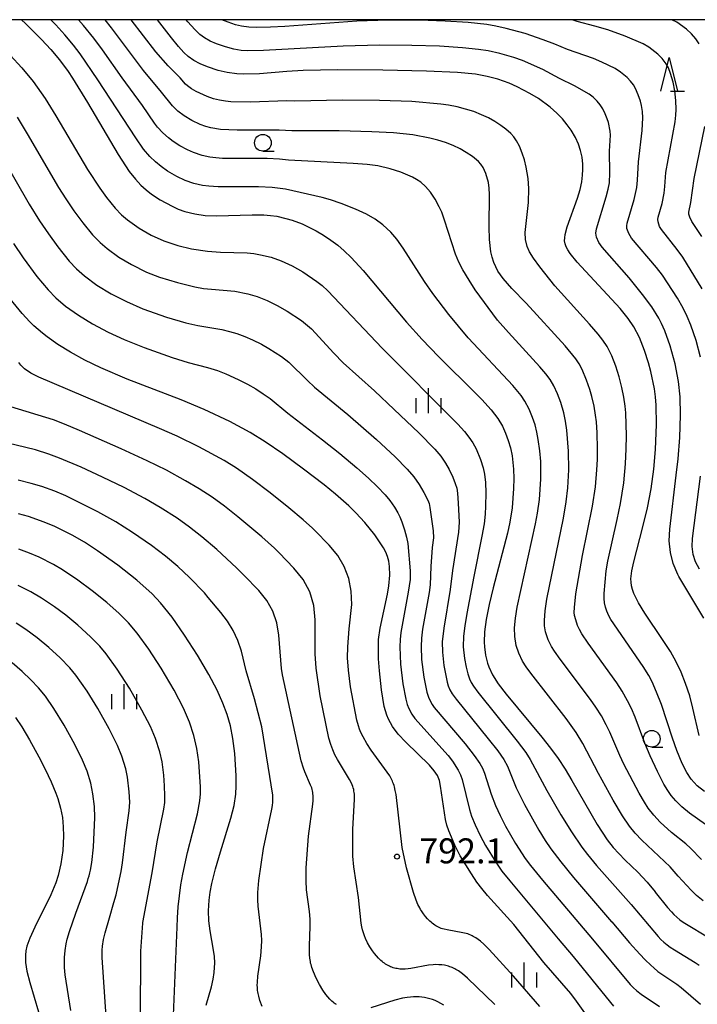
# Model space of a CAD drawing. Extents: x -18000 to -16000, y 81000 to 82500.
# Drawn here: x -17932 to -17830, y 82352 to 82500 of the extents above; entities that cross this region are included whole.
import ezdxf
from ezdxf.enums import TextEntityAlignment as Align

# ---------------------------------------------------------------- set-up
doc = ezdxf.new("R2010")
doc.units = 0
for name, color, linetype in [('6331000', 3, 'Continuous'), ('6332000', 3, 'Continuous'), ('6334000', 3, 'Continuous'), ('7101000', 2, 'Continuous'), ('7102000', 6, 'Continuous'), ('7312000', 1, 'Continuous'), ('999', 7, 'Continuous')]:
    doc.layers.add(name, color=color, linetype=linetype)
doc.styles.add('PlotAnnotation', font='MS Gothic.ttf')

# ---------------------------------------------------------------- blocks, each defined once
blk = doc.blocks.new('633100')
at = {"layer": '6331000'}
blk.add_lwpolyline([(0, -0.5), (0.67, -0.5)], dxfattribs=at)
blk.add_circle((0, 0), 0.5, dxfattribs=at)
blk = doc.blocks.new('633200')
at = {"layer": '6332000'}
for points in [[(-0.5, -1), (0, 1), (0.5, -1)], [(0.08, -1), (0.92, -1)]]:
    blk.add_lwpolyline(points, dxfattribs=at)
blk = doc.blocks.new('633400')
at = {"layer": '6334000'}
for points in [[(0, -0.75), (0, 0.75)], [(-0.75, -0.75), (-0.75, 0.15)], [(0.75, -0.75), (0.75, 0.15)]]:
    blk.add_lwpolyline(points, dxfattribs=at)
blk = doc.blocks.new('731200')
at = {"layer": '7312000'}
blk.add_circle((0, 0), 0.15, dxfattribs=at)

msp = doc.modelspace()

# ---------------------------------------------------------------- linework, layer by layer
at = {"layer": '7101000', "flags": 128}
for points in [[(-17931.37, 82500), (-17930.77, 82499.44), (-17928.35, 82497.03), (-17926.96, 82495.52), (-17925.67, 82493.96), (-17924.39, 82492.21), (-17923.72, 82491.22), (-17921.48, 82487.59), (-17916.89, 82479.78), (-17915.21, 82477.24), (-17914.3, 82476.09), (-17913.49, 82475.22), (-17912.69, 82474.49), (-17911.87, 82473.85), (-17910.59, 82472.99), (-17908.8, 82472.03), (-17907.86, 82471.62), (-17906.89, 82471.27), (-17905.4, 82470.89), (-17903.84, 82470.66), (-17902.11, 82470.59), (-17896.78, 82470.77), (-17895.04, 82470.76), (-17894.03, 82470.67), (-17893.09, 82470.53), (-17891.71, 82470.22), (-17890.77, 82469.94), (-17889.3, 82469.39), (-17888.26, 82468.92), (-17887.19, 82468.35), (-17886.09, 82467.69), (-17885, 82466.97), (-17883.95, 82466.19), (-17882.96, 82465.35), (-17881.93, 82464.37), (-17880.13, 82462.39), (-17873.64, 82454.66), (-17871.29, 82452.07), (-17868.84, 82449.53), (-17863.21, 82443.97), (-17862.33, 82443.07), (-17860.94, 82441.51), (-17859.95, 82440.21), (-17859.26, 82439.08), (-17858.77, 82438.02), (-17858.37, 82436.94), (-17858.05, 82435.81), (-17857.81, 82434.61), (-17857.6, 82432.64), (-17857.56, 82431.21), (-17857.58, 82429.74), (-17857.81, 82426.85), (-17858.15, 82424.68), (-17858.5, 82423.03), (-17860.64, 82414.84), (-17861.25, 82412.33), (-17861.69, 82410.11), (-17861.92, 82408.25), (-17861.98, 82406.7), (-17861.95, 82406), (-17861.79, 82404.74), (-17861.5, 82403.57), (-17861.3, 82402.99), (-17860.73, 82401.8), (-17859.89, 82400.47), (-17858.71, 82398.9), (-17853.33, 82392.48), (-17852.03, 82390.82), (-17850.89, 82389.24), (-17849.86, 82387.66), (-17848.84, 82385.97), (-17845.06, 82379.36), (-17843.53, 82377.09), (-17842.62, 82375.92), (-17841.81, 82375.01), (-17840.86, 82374.03), (-17838.95, 82372.21), (-17837.56, 82370.72), (-17836.36, 82369.28), (-17836.32, 82369.22), (-17834.49, 82366.93), (-17833.91, 82366.27), (-17833.52, 82365.87), (-17833.1, 82365.48), (-17832.64, 82365.1), (-17832.12, 82364.72), (-17828.01, 82362.21)], [(-17829.74, 82392.69), (-17830.67, 82396.81), (-17831.15, 82398.67), (-17831.77, 82400.5), (-17832.46, 82402.22), (-17833.19, 82403.76), (-17834.05, 82405.28), (-17835.23, 82407.1), (-17837.91, 82411.04), (-17838.86, 82412.61), (-17839.54, 82413.97), (-17839.75, 82414.57), (-17839.89, 82415.13), (-17839.96, 82415.67), (-17839.97, 82416.21), (-17839.83, 82417.37), (-17839.53, 82418.73), (-17838.17, 82423.98), (-17837.5, 82426.83), (-17836.96, 82429.69), (-17836.55, 82432.62), (-17836.29, 82435.6), (-17836.15, 82439.31), (-17836.2, 82442.22), (-17836.3, 82443.45), (-17836.46, 82444.65), (-17837.01, 82447.25), (-17837.36, 82448.58), (-17837.93, 82450.42), (-17838.69, 82452.37), (-17839.55, 82453.97), (-17840.37, 82455.2), (-17841.59, 82456.7), (-17848.03, 82463.64), (-17849.09, 82464.94), (-17849.44, 82465.48), (-17849.69, 82465.96), (-17849.85, 82466.42), (-17849.92, 82466.86), (-17849.91, 82467.32), (-17849.84, 82467.8), (-17849.52, 82468.94), (-17848.01, 82473.23), (-17847.61, 82474.55), (-17847.35, 82475.69), (-17847.22, 82476.68), (-17847.17, 82477.55), (-17847.19, 82478.33), (-17847.31, 82479.39), (-17847.53, 82480.38), (-17847.85, 82481.34), (-17848.3, 82482.34), (-17848.95, 82483.45), (-17849.53, 82484.26), (-17850.24, 82485.12), (-17851.09, 82486), (-17852.09, 82486.89), (-17853.85, 82488.17), (-17855.13, 82488.96), (-17857.04, 82489.96), (-17858.24, 82490.48), (-17859.93, 82491.07), (-17861.54, 82491.49), (-17863.28, 82491.81), (-17865.99, 82492.06), (-17870.65, 82492.28), (-17877.19, 82492.45), (-17883.92, 82492.5), (-17889.13, 82492.39), (-17891.59, 82492.24), (-17895.67, 82491.88), (-17898.05, 82491.82), (-17899.09, 82491.88), (-17900.54, 82492.08), (-17901.88, 82492.39), (-17903.49, 82492.92), (-17904.56, 82493.38), (-17905.52, 82493.9), (-17906.39, 82494.5), (-17907.02, 82495.09), (-17907.82, 82495.97), (-17908.9, 82497.29), (-17911, 82500)], [(-17845.87, 82349.72), (-17848.12, 82352.89), (-17849.01, 82354.04), (-17853.05, 82358.68), (-17857.55, 82364.37), (-17861.48, 82368.75), (-17862.35, 82369.79), (-17863.07, 82370.73), (-17863.9, 82371.95), (-17865.6, 82374.68), (-17866.38, 82376.28), (-17867.3, 82378.43), (-17867.58, 82379.28), (-17867.77, 82380.1), (-17868.51, 82385.12), (-17868.7, 82385.96), (-17868.99, 82386.69), (-17869.47, 82387.42), (-17870.2, 82388.26), (-17873.74, 82391.73), (-17874.86, 82392.93), (-17875.72, 82394.06), (-17876.34, 82395.17), (-17876.58, 82395.76), (-17876.96, 82397.07), (-17877.39, 82399.54), (-17877.69, 82402.38), (-17877.81, 82404.2), (-17877.84, 82405.78), (-17877.81, 82407.09), (-17877.6, 82408.81), (-17876.49, 82413.87), (-17876.26, 82415.12), (-17876.11, 82416.73), (-17876.16, 82418.06), (-17876.29, 82418.84), (-17876.48, 82419.52), (-17876.74, 82420.18), (-17877.09, 82420.83), (-17878.4, 82422.79), (-17879.88, 82424.65), (-17881.21, 82426.1), (-17882.26, 82427.12), (-17884.27, 82428.89), (-17886, 82430.29), (-17889.07, 82432.64), (-17892.19, 82434.92), (-17894.85, 82436.75), (-17897.08, 82438.14), (-17900.14, 82439.78), (-17903.97, 82441.56), (-17907.44, 82443), (-17915.54, 82446.1), (-17919.48, 82447.8), (-17921.86, 82448.97), (-17924.01, 82450.16), (-17925.91, 82451.33), (-17927.52, 82452.45), (-17928.24, 82453), (-17929.52, 82454.11), (-17930.12, 82454.69), (-17931.28, 82455.95), (-17933.06, 82458.18)], [(-17903.68, 82352.27), (-17902.9, 82355.05), (-17902.63, 82356.17), (-17902.46, 82357.2), (-17902.39, 82358.64), (-17902.44, 82359.57), (-17902.56, 82360.51), (-17903.08, 82363.44), (-17903.27, 82364.91), (-17903.33, 82366.42), (-17903.24, 82368.04), (-17903.08, 82369.23), (-17902.83, 82370.53), (-17902.29, 82372.73), (-17901.54, 82375.27), (-17899.96, 82380.32), (-17899.47, 82382.2), (-17899.22, 82383.91), (-17899.16, 82385.18), (-17899.17, 82386.67), (-17899.38, 82389.99), (-17899.66, 82392.27), (-17900.04, 82394.17), (-17900.53, 82395.86), (-17901.16, 82397.57), (-17902.02, 82399.5), (-17903.28, 82401.86), (-17904.99, 82404.74), (-17906.93, 82407.76), (-17908.79, 82410.43), (-17910.52, 82412.6), (-17911.77, 82413.92), (-17914.06, 82415.98), (-17916.9, 82418.23), (-17919.96, 82420.41), (-17921.94, 82421.67), (-17923.79, 82422.73), (-17926.37, 82424.01), (-17927.99, 82424.69), (-17930.3, 82425.51), (-17931.82, 82425.93)], [(-17932.27, 82395.42), (-17931.33, 82394), (-17930.18, 82392.08), (-17928.78, 82389.53), (-17927.81, 82387.65), (-17926.93, 82385.78), (-17926.21, 82384.06), (-17925.93, 82383.27), (-17925.5, 82381.8), (-17925.24, 82380.41), (-17925.11, 82379.02), (-17925.08, 82377.6), (-17925.19, 82375.46), (-17925.45, 82373.47), (-17925.85, 82371.72), (-17926.22, 82370.61), (-17926.97, 82368.8), (-17929.37, 82363.96), (-17930.12, 82362.33), (-17930.55, 82361.12), (-17930.71, 82360.43), (-17930.79, 82359.77), (-17930.78, 82358.69), (-17930.56, 82357.37), (-17930.11, 82355.66), (-17928.8, 82351.31)]]:
    msp.add_lwpolyline(points, dxfattribs=at)
at = {"layer": '7102000', "flags": 128}
for points in [[(-17829.13, 82367.92), (-17830.13, 82368.75), (-17830.96, 82369.52), (-17832.9, 82371.64), (-17834.09, 82373.02), (-17838.35, 82377.04), (-17839.33, 82378.06), (-17840.19, 82379.13), (-17841.22, 82380.66), (-17842.62, 82383.02), (-17844.82, 82387.02), (-17847.18, 82391.5), (-17848.19, 82393.18), (-17849.69, 82395.28), (-17855, 82402.04), (-17855.68, 82403), (-17856.22, 82403.85), (-17856.8, 82405.03), (-17857.18, 82406.21), (-17857.41, 82407.53), (-17857.44, 82408.85), (-17857.3, 82410.31), (-17857.04, 82411.96), (-17854.27, 82424.42), (-17853.97, 82426.05), (-17853.7, 82428.08), (-17853.5, 82431.13), (-17853.47, 82432.55), (-17853.51, 82433.78), (-17853.66, 82435.38), (-17853.89, 82437.07), (-17854.08, 82438.16), (-17854.36, 82439.26), (-17854.73, 82440.39), (-17855.24, 82441.62), (-17855.89, 82442.84), (-17856.42, 82443.67), (-17857.67, 82445.19), (-17864.35, 82452.25), (-17864.38, 82452.3), (-17867.29, 82455.82), (-17869.68, 82458.98), (-17870.91, 82460.77), (-17874.14, 82465.73), (-17875.1, 82467.1), (-17875.99, 82468.17), (-17877.18, 82469.27), (-17878.33, 82470.1), (-17879.64, 82470.84), (-17881.26, 82471.6), (-17883.41, 82472.45), (-17885.03, 82472.99), (-17886.3, 82473.35), (-17891.8, 82474.59), (-17893.78, 82474.86), (-17895.85, 82474.93), (-17901.89, 82474.95), (-17903.28, 82475.03), (-17904.22, 82475.14), (-17905.52, 82475.44), (-17906.82, 82475.9), (-17908.1, 82476.5), (-17909.49, 82477.32), (-17910.45, 82477.99), (-17911.27, 82478.67), (-17912.12, 82479.51), (-17913.07, 82480.6), (-17914.25, 82482.29), (-17919.9, 82490.98), (-17922.57, 82494.88), (-17923.57, 82496.2), (-17924.87, 82497.74), (-17926.24, 82499.25), (-17926.96, 82500)], [(-17829.4, 82374.13), (-17831.02, 82375.83), (-17831.75, 82376.47), (-17833.9, 82378.19), (-17835.57, 82379.73), (-17836.53, 82380.76), (-17837.37, 82381.82), (-17837.96, 82382.7), (-17838.76, 82384.08), (-17841.04, 82388.41), (-17841.66, 82389.71), (-17843.14, 82393.23), (-17843.67, 82394.33), (-17844.4, 82395.65), (-17845.22, 82396.95), (-17846.02, 82398.1), (-17850.59, 82404.14), (-17851.46, 82405.36), (-17851.9, 82406.07), (-17852.37, 82407.04), (-17852.77, 82408.25), (-17852.94, 82409.15), (-17852.96, 82409.94), (-17852.83, 82411.41), (-17852.58, 82413.16), (-17850.11, 82425.26), (-17849.7, 82427.74), (-17849.46, 82429.84), (-17849.28, 82432.52), (-17849.32, 82435.33), (-17849.57, 82438.49), (-17849.77, 82439.8), (-17850.05, 82441.05), (-17850.49, 82442.6), (-17850.97, 82443.94), (-17851.52, 82445.13), (-17852.09, 82446.07), (-17852.74, 82446.92), (-17853.62, 82447.95), (-17858.36, 82453.12), (-17859.97, 82454.94), (-17863.31, 82459.5), (-17864.25, 82460.94), (-17865.18, 82462.53), (-17865.76, 82463.64), (-17866.29, 82464.87), (-17867.92, 82469.96), (-17868.35, 82471.14), (-17868.71, 82471.97), (-17869.32, 82473.09), (-17870.04, 82474.15), (-17870.78, 82475.01), (-17871.48, 82475.64), (-17872.11, 82476.06), (-17872.75, 82476.4), (-17874.5, 82477.15), (-17876.09, 82477.66), (-17877.92, 82478.07), (-17879.52, 82478.27), (-17881.62, 82478.44), (-17891.33, 82478.96), (-17891.35, 82478.96), (-17892.7, 82479.09), (-17894.51, 82479.17), (-17901.21, 82479.2), (-17902.22, 82479.27), (-17903.12, 82479.39), (-17904.27, 82479.64), (-17905.59, 82480.07), (-17906.48, 82480.47), (-17907.62, 82481.1), (-17908.61, 82481.73), (-17909.33, 82482.27), (-17910.17, 82483.02), (-17910.96, 82483.87), (-17911.43, 82484.47), (-17913.24, 82487.14), (-17916.26, 82491.29), (-17919.21, 82495.47), (-17920.53, 82497.25), (-17922.08, 82499.15), (-17922.82, 82500)], [(-17828.79, 82379.37), (-17831.2, 82381.09), (-17832.35, 82382.04), (-17833.26, 82382.93), (-17833.94, 82383.73), (-17834.45, 82384.44), (-17835.03, 82385.41), (-17836.01, 82387.29), (-17837.11, 82389.68), (-17837.87, 82391.56), (-17839.35, 82395.48), (-17839.91, 82396.77), (-17840.48, 82397.9), (-17841.3, 82399.34), (-17842.11, 82400.58), (-17846.39, 82406.55), (-17847.35, 82407.96), (-17847.7, 82408.61), (-17847.97, 82409.21), (-17848.25, 82410.03), (-17848.42, 82410.71), (-17848.47, 82411.16), (-17848.45, 82411.9), (-17848.23, 82413.92), (-17847.24, 82419.67), (-17845.72, 82427.08), (-17845.31, 82429.97), (-17845.07, 82432.55), (-17845, 82434.06), (-17845, 82435.7), (-17845.06, 82438.05), (-17845.16, 82439.7), (-17845.27, 82440.74), (-17845.5, 82442.07), (-17845.83, 82443.5), (-17846.15, 82444.59), (-17846.63, 82445.98), (-17847.27, 82447.56), (-17847.72, 82448.42), (-17848.23, 82449.18), (-17849.82, 82451.09), (-17855.68, 82457.52), (-17857.83, 82459.69), (-17859.15, 82461.21), (-17859.91, 82462.3), (-17860.25, 82462.94), (-17860.54, 82463.62), (-17860.78, 82464.38), (-17860.96, 82465.2), (-17861.18, 82467.05), (-17861.24, 82468.97), (-17861.17, 82473.79), (-17861.22, 82474.75), (-17861.35, 82475.59), (-17861.72, 82476.94), (-17862.14, 82477.84), (-17862.47, 82478.32), (-17862.82, 82478.72), (-17863.73, 82479.5), (-17864.67, 82480.11), (-17865.59, 82480.62), (-17866.64, 82481.12), (-17867.77, 82481.57), (-17868.92, 82481.94), (-17870.13, 82482.26), (-17872.7, 82482.73), (-17875.58, 82483.04), (-17878.83, 82483.21), (-17883.73, 82483.32), (-17890.85, 82483.36), (-17892.71, 82483.44), (-17899.02, 82483.43), (-17901.52, 82483.52), (-17902.99, 82483.77), (-17903.74, 82483.99), (-17904.58, 82484.31), (-17905.81, 82484.9), (-17906.99, 82485.59), (-17907.95, 82486.3), (-17908.74, 82487.07), (-17910.37, 82489.13), (-17913.1, 82492.4), (-17917.86, 82498.78), (-17918.83, 82500)], [(-17828.95, 82384.31), (-17830.05, 82385.18), (-17830.95, 82386.15), (-17831.6, 82387.15), (-17832.27, 82388.51), (-17833.09, 82390.48), (-17833.75, 82392.29), (-17835.4, 82397.36), (-17836.12, 82399.21), (-17836.8, 82400.73), (-17837.31, 82401.69), (-17838.16, 82403.05), (-17842.98, 82410.09), (-17843.28, 82410.62), (-17843.59, 82411.32), (-17843.8, 82411.94), (-17843.94, 82412.59), (-17844, 82413.24), (-17843.99, 82413.99), (-17843.7, 82417.37), (-17843.42, 82418.83), (-17842.02, 82425.08), (-17841.54, 82427.46), (-17841.05, 82430.57), (-17840.77, 82433.44), (-17840.68, 82435.68), (-17840.65, 82437.61), (-17840.73, 82441.07), (-17840.82, 82442.07), (-17841.03, 82443.42), (-17841.33, 82444.88), (-17841.72, 82446.47), (-17842.23, 82448.07), (-17842.86, 82449.64), (-17843.55, 82450.99), (-17844.19, 82451.97), (-17844.89, 82452.87), (-17846.17, 82454.36), (-17851.37, 82460.1), (-17853.63, 82462.95), (-17854.6, 82464.25), (-17855.17, 82465.18), (-17855.52, 82466.02), (-17855.77, 82467.07), (-17855.83, 82468.12), (-17855.36, 82472.6), (-17855.27, 82474.71), (-17855.38, 82476.18), (-17855.68, 82477.92), (-17855.96, 82478.99), (-17856.28, 82480), (-17856.71, 82481.03), (-17857.14, 82481.86), (-17857.54, 82482.42), (-17858, 82482.92), (-17858.73, 82483.57), (-17859.5, 82484.16), (-17860.38, 82484.73), (-17861.35, 82485.27), (-17862.4, 82485.76), (-17863.55, 82486.22), (-17864.78, 82486.61), (-17866.04, 82486.94), (-17867.33, 82487.19), (-17868.47, 82487.35), (-17872.83, 82487.72), (-17877.66, 82487.91), (-17883.22, 82487.94), (-17890.37, 82487.8), (-17891.56, 82487.82), (-17897.02, 82487.66), (-17899.97, 82487.71), (-17900.79, 82487.78), (-17901.68, 82487.92), (-17902.56, 82488.14), (-17903.51, 82488.47), (-17905.18, 82489.24), (-17905.89, 82489.66), (-17906.46, 82490.07), (-17906.77, 82490.35), (-17907.57, 82491.27), (-17909.4, 82493.06), (-17911.22, 82495.2), (-17914.94, 82500)], [(-17829.06, 82410.28), (-17832.78, 82416.54), (-17832.94, 82416.84), (-17833.63, 82418.47), (-17834.06, 82420.15), (-17834.23, 82421.87), (-17834.14, 82423.64), (-17833.17, 82431.73), (-17832.87, 82434.16), (-17832.63, 82437.35), (-17832.52, 82440.7), (-17832.61, 82443.48), (-17832.84, 82445.77), (-17833.35, 82448.44), (-17834.07, 82451.11), (-17834.88, 82453.36), (-17835.37, 82454.44), (-17835.8, 82455.26), (-17836.86, 82456.95), (-17838.23, 82458.83), (-17840.25, 82461.29), (-17844.28, 82465.9), (-17844.8, 82466.62), (-17845.14, 82467.4), (-17845.24, 82467.99), (-17845.15, 82468.67), (-17843.67, 82473.46), (-17843.38, 82474.61), (-17843.21, 82475.57), (-17843.12, 82477.07), (-17843.18, 82480.28), (-17843.03, 82482.67), (-17843.09, 82483.27), (-17843.34, 82484.57), (-17843.52, 82485.16), (-17843.82, 82485.9), (-17844.2, 82486.64), (-17844.6, 82487.25), (-17845.03, 82487.77), (-17845.66, 82488.4), (-17846.23, 82488.85), (-17848.42, 82490.1), (-17850.71, 82491.21), (-17853.2, 82492.51), (-17856.25, 82493.89), (-17857.53, 82494.35), (-17859.65, 82494.94), (-17861.37, 82495.32), (-17862.81, 82495.55), (-17865.23, 82495.8), (-17868.7, 82496.01), (-17872.81, 82496.13), (-17877.7, 82496.17), (-17883.12, 82496.04), (-17895.07, 82495.39), (-17897.41, 82495.32), (-17898.45, 82495.4), (-17899.55, 82495.59), (-17900.76, 82495.92), (-17902.11, 82496.36), (-17903.1, 82496.79), (-17903.95, 82497.29), (-17904.63, 82497.8), (-17905.38, 82498.52), (-17906.42, 82499.68), (-17906.68, 82500)], [(-17829.56, 82449.44), (-17830.17, 82451.92), (-17830.99, 82454.21), (-17831.55, 82455.53), (-17832.14, 82456.76), (-17833.01, 82458.26), (-17835.26, 82461.73), (-17836.13, 82462.85), (-17839.89, 82467.27), (-17840.29, 82467.95), (-17840.57, 82468.7), (-17840.61, 82469.08), (-17840.54, 82469.5), (-17839.48, 82473.05), (-17839.1, 82474.85), (-17838.99, 82475.93), (-17838.84, 82478.67), (-17838.3, 82483.38), (-17838.2, 82485.27), (-17838.25, 82486.24), (-17838.38, 82487.13), (-17838.55, 82487.8), (-17838.87, 82488.73), (-17839.28, 82489.68), (-17839.58, 82490.23), (-17840.02, 82490.81), (-17840.52, 82491.32), (-17841.53, 82492.13), (-17842.34, 82492.66), (-17844.35, 82493.65), (-17845.61, 82494.17), (-17849.48, 82495.52), (-17851.39, 82496.33), (-17853.16, 82497), (-17855.84, 82497.91), (-17858.68, 82498.69), (-17860.21, 82499.02), (-17861.59, 82499.26), (-17864.39, 82499.57), (-17867.83, 82499.8), (-17871.67, 82499.92), (-17876.36, 82499.95), (-17881.07, 82499.79), (-17891.88, 82498.99), (-17894.02, 82498.88), (-17896.17, 82498.84), (-17897.28, 82498.88), (-17898.37, 82499.03), (-17899.28, 82499.24), (-17900.4, 82499.61), (-17901.35, 82500)], [(-17829.27, 82459.68), (-17832.19, 82464.42), (-17833.02, 82465.57), (-17835.41, 82468.53), (-17835.67, 82469), (-17835.91, 82469.69), (-17835.94, 82470.05), (-17835.88, 82470.39), (-17835.31, 82472.47), (-17835, 82474.01), (-17834.87, 82475.02), (-17834.72, 82477.12), (-17833.36, 82484.69), (-17833.23, 82485.69), (-17833.2, 82486.55), (-17833.26, 82487.91), (-17833.41, 82489.36), (-17833.66, 82490.62), (-17834.04, 82491.95), (-17834.36, 82492.78), (-17834.71, 82493.4), (-17835.3, 82494.18), (-17835.95, 82494.83), (-17837.31, 82495.89), (-17838.15, 82496.37), (-17840.84, 82497.52), (-17843.46, 82498.46), (-17845.41, 82499.04), (-17848.03, 82499.75), (-17848.81, 82500)], [(-17829.72, 82496.36), (-17830.24, 82497.12), (-17830.91, 82497.89), (-17831.66, 82498.58), (-17833.11, 82499.61), (-17833.83, 82500)], [(-17933.09, 82494.67), (-17931.33, 82492.79), (-17929.6, 82490.72), (-17927.84, 82488.21), (-17926.21, 82485.59), (-17921.45, 82477.54), (-17919.63, 82474.73), (-17918.62, 82473.37), (-17917.3, 82471.77), (-17916.35, 82470.76), (-17915.5, 82470), (-17913.71, 82468.74), (-17911.92, 82467.72), (-17910.02, 82466.87), (-17907.95, 82466.16), (-17905.87, 82465.65), (-17903.46, 82465.28), (-17901.53, 82465.15), (-17897.54, 82465.05), (-17896.53, 82464.94), (-17895.53, 82464.76), (-17893.95, 82464.38), (-17892.45, 82463.86), (-17890.77, 82463.11), (-17889.18, 82462.23), (-17887.06, 82460.77), (-17886.29, 82460.17), (-17885.41, 82459.36), (-17877.3, 82450.75), (-17865.94, 82439.35), (-17864.93, 82438.25), (-17864.26, 82437.42), (-17863.66, 82436.56), (-17863.18, 82435.68), (-17862.52, 82434.09), (-17862.12, 82432.83), (-17861.92, 82431.89), (-17861.8, 82430.63), (-17861.75, 82429.06), (-17861.77, 82427.07), (-17861.83, 82425.86), (-17861.99, 82424.45), (-17862.31, 82422.59), (-17863.55, 82416.56), (-17864.6, 82410.97), (-17864.9, 82409.13), (-17865.06, 82407.59), (-17865.11, 82406.01), (-17864.92, 82404.25), (-17864.66, 82402.94), (-17864.41, 82401.94), (-17864.17, 82401.22), (-17863.91, 82400.65), (-17863.57, 82400.09), (-17862.91, 82399.2), (-17857.03, 82391.87), (-17855.76, 82390.18), (-17855.1, 82389.09), (-17852.58, 82384.47), (-17850.47, 82380.82), (-17848.89, 82378.27), (-17847.32, 82375.97), (-17846.51, 82374.89), (-17845.14, 82373.22), (-17840.76, 82368.3), (-17839.96, 82367.36), (-17835.88, 82362.59), (-17835.47, 82362.14), (-17835.03, 82361.72), (-17834.56, 82361.33), (-17834.07, 82360.97), (-17833.46, 82360.56), (-17830.32, 82358.69), (-17829.76, 82358.3)], [(-17932.02, 82485.37), (-17930.5, 82482.9), (-17925.8, 82474.87), (-17924.72, 82473.15), (-17923.52, 82471.35), (-17922.18, 82469.55), (-17920.7, 82467.75), (-17919.59, 82466.6), (-17918.54, 82465.68), (-17916.78, 82464.42), (-17914.89, 82463.29), (-17912.63, 82462.18), (-17910.68, 82461.41), (-17908, 82460.59), (-17905.37, 82459.96), (-17904.08, 82459.73), (-17902.87, 82459.59), (-17899.38, 82459.33), (-17897.42, 82458.92), (-17896.03, 82458.49), (-17894.54, 82457.9), (-17893.03, 82457.18), (-17891.53, 82456.33), (-17889.39, 82454.89), (-17887.89, 82453.65), (-17884.51, 82450.01), (-17883.11, 82448.57), (-17878.45, 82444.37), (-17875.46, 82441.59), (-17871.78, 82438.06), (-17869.38, 82435.64), (-17868.48, 82434.56), (-17867.78, 82433.55), (-17867.22, 82432.56), (-17866.7, 82431.42), (-17866.31, 82430.48), (-17866.09, 82429.77), (-17865.98, 82429.05), (-17865.87, 82427.54), (-17865.74, 82424.7), (-17865.82, 82423.17), (-17866.73, 82417.46), (-17867.09, 82414.61), (-17868.05, 82408.79), (-17868.27, 82406.73), (-17868.25, 82405.18), (-17868.01, 82403.19), (-17867.52, 82400.72), (-17867.36, 82400.14), (-17867.13, 82399.57), (-17866.76, 82398.93), (-17866.19, 82398.14), (-17861.37, 82392.22), (-17859.95, 82390.4), (-17859.03, 82389.09), (-17858.49, 82388.09), (-17857.2, 82384.88), (-17855.95, 82382.36), (-17853.8, 82378.54), (-17852.83, 82376.98), (-17851.98, 82375.74), (-17850.5, 82373.76), (-17848.59, 82371.4), (-17842.87, 82364.8), (-17842.84, 82364.77), (-17840.17, 82361.64), (-17838.62, 82359.92), (-17837.82, 82359.09), (-17836.99, 82358.28), (-17836.55, 82357.86), (-17835.93, 82357.35), (-17835.35, 82356.92), (-17833.07, 82355.41), (-17832.43, 82354.92), (-17829.53, 82352.46)], [(-17829.34, 82467.52), (-17830.85, 82469.76), (-17831.15, 82470.38), (-17831.3, 82470.87), (-17831.31, 82471.13), (-17831, 82472.61), (-17830.51, 82476.18), (-17828.88, 82483.97)], [(-17934.79, 82480.21), (-17930.23, 82472.34), (-17928.67, 82469.85), (-17927.33, 82467.88), (-17925.93, 82465.95), (-17924.21, 82463.83), (-17923.14, 82462.65), (-17921.94, 82461.59), (-17920.05, 82460.23), (-17917.91, 82458.92), (-17915.65, 82457.75), (-17913.16, 82456.67), (-17909.61, 82455.42), (-17906.75, 82454.56), (-17904.93, 82454.14), (-17901.35, 82453.55), (-17900.17, 82453.27), (-17899.09, 82452.96), (-17897.86, 82452.51), (-17896.75, 82452.03), (-17895.4, 82451.37), (-17894.28, 82450.73), (-17892.4, 82449.52), (-17891.3, 82448.69), (-17888.47, 82445.9), (-17887.42, 82444.94), (-17882.43, 82440.82), (-17878.15, 82437.08), (-17875.33, 82434.47), (-17873.51, 82432.62), (-17872.54, 82431.48), (-17871.71, 82430.33), (-17871.02, 82429.15), (-17870.43, 82427.96), (-17870.25, 82427.46), (-17870.12, 82426.86), (-17869.64, 82423.39), (-17869.6, 82422.34), (-17869.76, 82420.91), (-17869.97, 82418.03), (-17870.09, 82415.3), (-17870.25, 82414.15), (-17871.21, 82408.65), (-17871.38, 82407.29), (-17871.45, 82406.04), (-17871.37, 82404.1), (-17871.01, 82401.47), (-17870.56, 82399.22), (-17870.32, 82398.46), (-17870.09, 82397.89), (-17869.79, 82397.34), (-17869.47, 82396.88), (-17864.82, 82391.45), (-17863.49, 82389.73), (-17862.64, 82388.49), (-17862.23, 82387.79), (-17861.92, 82387.06), (-17860.91, 82383.92), (-17860.26, 82382.22), (-17859.6, 82380.74), (-17858.78, 82379.1), (-17857.28, 82376.52), (-17855.85, 82374.29), (-17855.05, 82373.22), (-17853.23, 82371), (-17845.76, 82362.16), (-17840.11, 82355.4), (-17839.63, 82354.93), (-17839.08, 82354.44), (-17838.45, 82353.95), (-17835.68, 82352.07)], [(-17932.59, 82466.44), (-17931.11, 82464.29), (-17929.05, 82461.53), (-17927.37, 82459.51), (-17926.24, 82458.33), (-17924.75, 82457.05), (-17922.82, 82455.69), (-17920.73, 82454.42), (-17918.38, 82453.18), (-17915.99, 82452.08), (-17912.96, 82450.87), (-17908.76, 82449.38), (-17906.39, 82448.64), (-17903.46, 82447.89), (-17902, 82447.4), (-17900.75, 82446.9), (-17898.89, 82446.06), (-17897.5, 82445.36), (-17896.24, 82444.65), (-17895.11, 82443.93), (-17894.09, 82443.21), (-17891.41, 82441.04), (-17886.21, 82437.03), (-17883.65, 82434.97), (-17881.08, 82432.83), (-17879.34, 82431.29), (-17877.96, 82429.98), (-17876.85, 82428.8), (-17876.13, 82427.92), (-17875.44, 82426.94), (-17874.94, 82426.1), (-17874.62, 82425.46), (-17874.32, 82424.73), (-17873.91, 82423.53), (-17873.61, 82422.44), (-17873.42, 82421.48), (-17873.1, 82417.38), (-17873.1, 82416.07), (-17873.36, 82414.18), (-17874.47, 82408.14), (-17874.6, 82407.11), (-17874.63, 82406.02), (-17874.51, 82403.39), (-17874.17, 82400.45), (-17873.74, 82398.13), (-17873.52, 82397.37), (-17873.27, 82396.73), (-17872.85, 82395.91), (-17872.4, 82395.25), (-17867.39, 82389.73), (-17866.72, 82388.85), (-17865.88, 82387.52), (-17865.51, 82386.79), (-17865.28, 82386.12), (-17864.18, 82381.63), (-17863.86, 82380.64), (-17863.34, 82379.32), (-17862.59, 82377.72), (-17861.79, 82376.24), (-17860.23, 82373.71), (-17859.32, 82372.38), (-17858.15, 82370.92), (-17850.87, 82362.21), (-17848.65, 82359.58), (-17843.05, 82352.69), (-17842.58, 82352.16)], [(-17853.65, 82352.11), (-17857.6, 82356.61), (-17861.22, 82360.63), (-17862.02, 82361.42), (-17862.55, 82361.88), (-17862.89, 82362.15), (-17863.24, 82362.39), (-17863.42, 82362.5), (-17863.61, 82362.6), (-17863.8, 82362.7), (-17864, 82362.79), (-17864.21, 82362.88), (-17864.43, 82362.96), (-17864.66, 82363.03), (-17865.17, 82363.15), (-17867.55, 82363.56), (-17868, 82363.67), (-17868.22, 82363.73), (-17868.43, 82363.8), (-17868.63, 82363.88), (-17868.83, 82363.97), (-17869.02, 82364.07), (-17869.21, 82364.17), (-17869.39, 82364.29), (-17869.58, 82364.42), (-17869.76, 82364.56), (-17869.94, 82364.72), (-17870.11, 82364.88), (-17870.46, 82365.22), (-17870.78, 82365.6), (-17871.09, 82365.99), (-17871.38, 82366.41), (-17871.51, 82366.63), (-17871.65, 82366.86), (-17871.92, 82367.38), (-17872.18, 82368.01), (-17872.6, 82369.19), (-17873.62, 82372.85), (-17874.26, 82375.94), (-17875.2, 82383.84), (-17875.31, 82384.46), (-17875.44, 82384.99), (-17875.5, 82385.22), (-17875.58, 82385.45), (-17875.66, 82385.66), (-17875.74, 82385.86), (-17875.93, 82386.25), (-17876.14, 82386.64), (-17876.52, 82387.23), (-17878.94, 82390.52), (-17879.59, 82391.52), (-17880.13, 82392.49), (-17880.47, 82393.18), (-17880.66, 82393.65), (-17880.84, 82394.14), (-17881.09, 82395.02), (-17882.02, 82399.99), (-17882.33, 82402.48), (-17882.46, 82404.36), (-17882.45, 82406), (-17882.25, 82408.7), (-17881.85, 82412.34), (-17881.91, 82414.36), (-17882.28, 82416.25), (-17882.96, 82418.03), (-17883.95, 82419.69), (-17885.25, 82421.23), (-17887.38, 82423.41), (-17887.75, 82423.79), (-17889.13, 82425.05), (-17891.26, 82426.84), (-17894.06, 82429.06), (-17896.73, 82431.08), (-17899.15, 82432.78), (-17900.97, 82433.91), (-17904.79, 82435.98), (-17908.05, 82437.57), (-17910.68, 82438.73), (-17928.76, 82446.42), (-17929.95, 82447.01), (-17930.94, 82447.68), (-17931.48, 82448.2), (-17931.78, 82448.63)], [(-17860.38, 82352.41), (-17864.5, 82356.33), (-17865.24, 82356.96), (-17865.65, 82357.27), (-17865.84, 82357.41), (-17866.03, 82357.53), (-17866.21, 82357.63), (-17866.39, 82357.73), (-17866.58, 82357.82), (-17866.76, 82357.91), (-17866.95, 82357.98), (-17867.14, 82358.05), (-17867.34, 82358.11), (-17867.53, 82358.17), (-17867.73, 82358.22), (-17867.93, 82358.26), (-17868.35, 82358.32), (-17868.77, 82358.35), (-17869.21, 82358.36), (-17869.65, 82358.35), (-17870.32, 82358.29), (-17872.97, 82357.79), (-17873.39, 82357.73), (-17873.81, 82357.7), (-17874.21, 82357.69), (-17874.42, 82357.69), (-17874.62, 82357.7), (-17874.82, 82357.73), (-17875.02, 82357.76), (-17875.22, 82357.79), (-17875.42, 82357.84), (-17875.61, 82357.9), (-17875.81, 82357.97), (-17876.01, 82358.04), (-17876.2, 82358.13), (-17876.39, 82358.22), (-17876.58, 82358.32), (-17876.76, 82358.44), (-17876.95, 82358.56), (-17877.13, 82358.69), (-17877.3, 82358.84), (-17877.48, 82358.99), (-17877.81, 82359.31), (-17878.14, 82359.66), (-17878.44, 82360.03), (-17878.73, 82360.42), (-17879.12, 82361.03), (-17879.47, 82361.65), (-17879.77, 82362.27), (-17879.94, 82362.69), (-17880.1, 82363.12), (-17880.23, 82363.57), (-17880.33, 82364.05), (-17880.42, 82364.56), (-17880.85, 82368.45), (-17881.53, 82373.01), (-17881.66, 82374.62), (-17881.67, 82378.67), (-17881.44, 82383.11), (-17881.44, 82383.65), (-17881.45, 82383.9), (-17881.48, 82384.14), (-17881.51, 82384.37), (-17881.55, 82384.61), (-17881.61, 82384.84), (-17881.69, 82385.08), (-17881.78, 82385.32), (-17881.89, 82385.57), (-17882.16, 82386.11), (-17883.99, 82389.11), (-17884.37, 82389.83), (-17884.69, 82390.55), (-17884.98, 82391.34), (-17885.27, 82392.31), (-17886.57, 82398.63), (-17887.17, 82402.82), (-17887.33, 82404.97), (-17887.34, 82410.03), (-17887.54, 82412.21), (-17888.14, 82414.24), (-17889.13, 82416.11), (-17890.52, 82417.81), (-17892.72, 82420.07), (-17893.41, 82420.78), (-17895.35, 82422.5), (-17898.91, 82425.49), (-17900.95, 82427.1), (-17902.76, 82428.42), (-17904.75, 82429.7), (-17906.77, 82430.89), (-17909.64, 82432.46), (-17912.54, 82433.9), (-17916.4, 82435.68), (-17922.66, 82438.44), (-17924.91, 82439.39), (-17926.55, 82440), (-17932.97, 82441.97)], [(-17884.13, 82352.37), (-17884.31, 82352.48), (-17884.48, 82352.61), (-17884.65, 82352.75), (-17884.82, 82352.89), (-17884.98, 82353.04), (-17885.14, 82353.2), (-17885.45, 82353.54), (-17885.74, 82353.91), (-17886.16, 82354.52), (-17886.68, 82355.4), (-17887.16, 82356.33), (-17887.57, 82357.26), (-17887.82, 82357.93), (-17887.95, 82358.37), (-17888.01, 82358.6), (-17888.05, 82358.83), (-17888.1, 82359.08), (-17888.13, 82359.34), (-17888.18, 82359.89), (-17888.18, 82361.19), (-17888.06, 82364.1), (-17888.08, 82365.18), (-17888.18, 82366.31), (-17888.61, 82369.59), (-17888.7, 82370.9), (-17888.68, 82372.86), (-17888.32, 82377.6), (-17887.68, 82382.41), (-17887.64, 82382.96), (-17887.63, 82383.47), (-17887.64, 82383.71), (-17887.67, 82383.94), (-17887.7, 82384.17), (-17887.74, 82384.39), (-17887.79, 82384.62), (-17887.85, 82384.84), (-17888.01, 82385.28), (-17888.9, 82387.28), (-17889.1, 82387.81), (-17889.43, 82388.89), (-17892.25, 82401.82), (-17892.4, 82402.75), (-17892.79, 82407.73), (-17893.09, 82409.6), (-17893.7, 82411.34), (-17894.6, 82412.95), (-17895.8, 82414.42), (-17898.05, 82416.74), (-17899.12, 82417.85), (-17902.1, 82420.57), (-17904.33, 82422.49), (-17906.2, 82423.94), (-17908.05, 82425.26), (-17910.59, 82426.88), (-17912.89, 82428.23), (-17915.97, 82429.86), (-17919.2, 82431.45), (-17922.4, 82432.93), (-17925.67, 82434.3), (-17927.29, 82434.9), (-17929.27, 82435.51), (-17936.36, 82437.2)], [(-17895.29, 82352.09), (-17895.61, 82352.97), (-17895.8, 82353.62), (-17895.9, 82354.05), (-17895.94, 82354.27), (-17895.97, 82354.5), (-17895.99, 82354.73), (-17896, 82354.97), (-17896.01, 82355.21), (-17895.99, 82355.74), (-17895.91, 82356.62), (-17895.47, 82359.69), (-17895.36, 82361.01), (-17895.34, 82361.96), (-17895.38, 82362.88), (-17895.9, 82367.14), (-17895.95, 82368.08), (-17895.94, 82369.15), (-17895.79, 82370.98), (-17895.06, 82375.78), (-17893.81, 82381.67), (-17893.73, 82382.22), (-17893.68, 82382.73), (-17893.67, 82382.97), (-17893.67, 82383.22), (-17893.69, 82383.75), (-17895.31, 82394.03), (-17896.42, 82398.22), (-17897.7, 82402.39), (-17898.38, 82405.35), (-17898.38, 82405.37), (-17898.93, 82406.94), (-17899.62, 82408.43), (-17900.47, 82409.83), (-17901.47, 82411.16), (-17903.37, 82413.41), (-17903.93, 82414.08), (-17906.17, 82416.39), (-17907.91, 82418.04), (-17909.76, 82419.6), (-17911.88, 82421.21), (-17914.72, 82423.16), (-17917.22, 82424.71), (-17919.93, 82426.22), (-17922.6, 82427.6), (-17924.74, 82428.64), (-17926.39, 82429.33), (-17928.34, 82430.03), (-17929.92, 82430.5), (-17931.89, 82430.96)], [(-17829.71, 82417.64), (-17830.27, 82418.72), (-17830.62, 82419.86), (-17830.77, 82421.03), (-17830.72, 82422.25), (-17829.55, 82431.6)], [(-17908.56, 82350.79), (-17908.03, 82363.98), (-17907.97, 82365.38), (-17907.87, 82367.03), (-17907.7, 82368.68), (-17907.46, 82370.32), (-17907.16, 82371.94), (-17906.48, 82375.17), (-17905, 82380.99), (-17904.62, 82382.91), (-17904.54, 82383.95), (-17904.54, 82385.01), (-17904.79, 82388.78), (-17905.06, 82390.78), (-17905.51, 82392.72), (-17906.17, 82394.72), (-17907.07, 82396.81), (-17908.49, 82399.52), (-17910.43, 82402.78), (-17912.3, 82405.66), (-17914.03, 82408.05), (-17915.33, 82409.61), (-17916.7, 82410.98), (-17918.59, 82412.65), (-17920.76, 82414.4), (-17922.93, 82416), (-17925.22, 82417.53), (-17926.59, 82418.33), (-17928.73, 82419.42), (-17930.15, 82420.05), (-17931.77, 82420.66)], [(-17913.52, 82350.14), (-17913.48, 82360.37), (-17913.19, 82364.58), (-17913.18, 82364.69), (-17911.8, 82372.14), (-17911.04, 82376.77), (-17910.03, 82381.67), (-17909.9, 82382.67), (-17909.87, 82383.64), (-17909.92, 82385.17), (-17910.04, 82386.75), (-17910.3, 82388.78), (-17910.65, 82390.27), (-17911.29, 82392.27), (-17912.05, 82394.04), (-17913.31, 82396.52), (-17915.2, 82399.79), (-17917.02, 82402.65), (-17918.66, 82404.95), (-17919.61, 82406.09), (-17921.02, 82407.52), (-17922.93, 82409.25), (-17924.71, 82410.72), (-17926.44, 82411.99), (-17928.37, 82413.29), (-17929.96, 82414.23), (-17931.85, 82415.19)], [(-17918.04, 82340.98), (-17919.28, 82359.45), (-17919.25, 82360.55), (-17919.2, 82361.12), (-17919.05, 82362.13), (-17918.83, 82363.12), (-17918.17, 82365.38), (-17917.5, 82367.66), (-17917.18, 82368.82), (-17916.65, 82371.16), (-17916.44, 82372.34), (-17916.24, 82373.63), (-17915.69, 82378.23), (-17915.22, 82381.4), (-17915.13, 82382.69), (-17915.23, 82384.27), (-17915.49, 82386.47), (-17915.73, 82387.69), (-17916.34, 82389.63), (-17916.97, 82391.19), (-17918.21, 82393.7), (-17919.94, 82396.76), (-17921.54, 82399.36), (-17923.21, 82401.77), (-17924.12, 82402.86), (-17925.58, 82404.34), (-17927.25, 82405.88), (-17929.02, 82407.36), (-17930.71, 82408.6), (-17932.15, 82409.55)], [(-17923.98, 82351.5), (-17924.8, 82356.84), (-17924.92, 82357.94), (-17924.94, 82358.69), (-17924.92, 82359.45), (-17924.84, 82360.48), (-17924.68, 82361.47), (-17924.52, 82362.2), (-17924.18, 82363.34), (-17923.2, 82366.08), (-17921.49, 82370.84), (-17921.35, 82371.26), (-17921.23, 82371.68), (-17921.12, 82372.11), (-17921.04, 82372.54), (-17920.83, 82373.68), (-17920.58, 82375.98), (-17920.38, 82380.43), (-17920.41, 82382.07), (-17920.66, 82383.97), (-17920.99, 82385.58), (-17921.54, 82387.36), (-17922.21, 82388.99), (-17923.38, 82391.35), (-17924.99, 82394.26), (-17926.52, 82396.77), (-17927.79, 82398.6), (-17928.83, 82399.85), (-17929.96, 82401.05), (-17931.28, 82402.31), (-17932.75, 82403.58)], [(-17868.02, 82352.3), (-17868.47, 82352.56), (-17868.91, 82352.78), (-17869.32, 82352.97), (-17869.73, 82353.12), (-17870.13, 82353.25), (-17870.53, 82353.36), (-17870.93, 82353.44), (-17871.33, 82353.5), (-17871.74, 82353.54), (-17872.16, 82353.55), (-17872.6, 82353.54), (-17873.05, 82353.51), (-17873.51, 82353.45), (-17874.25, 82353.32), (-17875.37, 82353.03), (-17878.99, 82351.9)]]:
    msp.add_lwpolyline(points, dxfattribs=at)
at = {"layer": '999', "flags": 128}
msp.add_lwpolyline([(-18000, 81000), (-16000, 81000), (-16000, 82500), (-18000, 82500)], close=True, dxfattribs=at)

# ---------------------------------------------------------------- block references
at = {"layer": '6331000', "xscale": 2.5, "yscale": 2.5, "zscale": 2.5}
for p in [(-17895.17, 82481.55), (-17836.86, 82392.21)]:
    msp.add_blockref('633100', p, dxfattribs=at)
at = {"layer": '6332000', "xscale": 2.5, "yscale": 2.5, "zscale": 2.5}
msp.add_blockref('633200', (-17834.23, 82491.81), dxfattribs=at)
at = {"layer": '6334000', "xscale": 2.5, "yscale": 2.5, "zscale": 2.5}
for p in [(-17870.33, 82442.88), (-17915.96, 82398.55), (-17855.97, 82356.8)]:
    msp.add_blockref('633400', p, dxfattribs=at)
at = {"layer": '7312000', "xscale": 2.5, "yscale": 2.5, "zscale": 2.5}
msp.add_blockref('731200', (-17875.06, 82374.56, 792.1), dxfattribs=at)

# ---------------------------------------------------------------- texts
at = {"layer": '7312000', "style": 'PlotAnnotation'}
msp.add_text('792.1', height=3.75, dxfattribs=at).set_placement((-17865.33, 82374.93), align=Align.MIDDLE)

doc.saveas('drawing.dxf')
